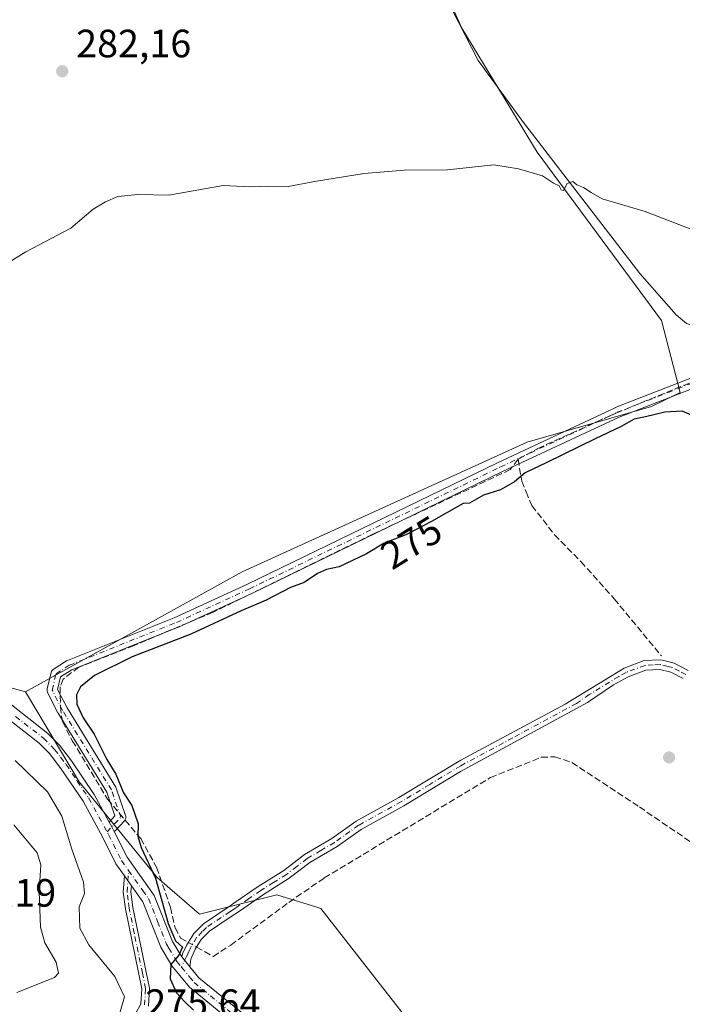
# Model space of a CAD drawing. Units: metres. Extents: x 629403 to 632903, y 4648653 to 4651030.
# Drawn here: x 631388 to 631556, y 4649622 to 4649872 of the extents above; entities that cross this region are included whole.
import ezdxf
from ezdxf.enums import TextEntityAlignment as Align

# ---------------------------------------------------------------- set-up
doc = ezdxf.new("R2010")
doc.units = ezdxf.units.M
doc.header["$MEASUREMENT"] = 0
doc.linetypes.add('DGN Style 3', pattern=[2.307223458686699, 1.648016756204785, -0.6592067024819142])
doc.linetypes.add('DGN Style 4', pattern=[2.6384748266838614, 1.318413404963828, -0.6592067024819142, 0.001648016756204785, -0.6592067024819142])
for name, color, linetype, lineweight in [('Camino Cxs', 7, 'Continuous', 0), ('Camino eje', 30, 'DGN Style 4', 13), ('Corriente artificial lineal', 4, 'DGN Style 3', 13), ('Corriente artificial lineal oculto', 135, 'DGN Style 4', 13), ('Corriente natural lineal', 142, 'Continuous', 13), ('Cultivos herbáceos CxS', 92, 'Continuous', 0), ('Curva de nivel maestra', 30, 'Continuous', 30), ('Curva de nivel normal', 30, 'Continuous', 0), ('Huerta CxS', 92, 'Continuous', 0), ('Punto de cota en terreno', 7, 'Continuous', 0), ('Rótulo de curva de nivel directora', 7, 'Continuous', 0), ('Rótulo de punto de cota en terreno', 7, 'Continuous', 0), ('Suelo desnudo CxS', 253, 'Continuous', 0)]:
    doc.layers.add(name, color=color, linetype=linetype, lineweight=lineweight)
doc.styles.add('Style-Arial', font='txt')

# ---------------------------------------------------------------- blocks, each defined once
blk = doc.blocks.new('*U10')
at = {"layer": 'Cultivos herbáceos CxS', "color": 92, "linetype": 'Continuous', "lineweight": 0}
blk.add_polyline3d([(631381.9496999999, 4649985.2009, 290.2948999999935), (631406.4612999996, 4649963.619700001, 289.5593999999983), (631456.4644999999, 4649943.999500001, 286.459600000002), (631480.2103000004, 4649914.3441, 284.6536999999953), (631500.4336999999, 4649869.4025, 282.5866999999998), (631519.5340999998, 4649837.943299999, 280.8742000000057), (631550.9933000002, 4649795.248500001, 278.4719000000041), (631555.7163000006, 4649777.0319, 276.0436999999947), (631548.5053000003, 4649773.491900001, 275.8876000000019), (631516.9643000001, 4649764.421700001, 276.602899999998), (631444.7792999997, 4649731.5581, 276.1331000000064), (631389.8744999999, 4649701.150699999, 276.978099999993), (631375.1672999999, 4649705.0757, 278.5994999999967)], dxfattribs=at)
blk = doc.blocks.new('5PATER')
at = {"layer": 'Huerta CxS', "linetype": 'Continuous', "lineweight": 0}
h = blk.add_hatch(color=51, dxfattribs=at)
edge = h.paths.add_edge_path()
edge.add_ellipse((0, 0), major_axis=(-0.1095731443231308, -0.1110710700762829), ratio=0.9994222409660322, start_angle=0, end_angle=360)

msp = doc.modelspace()

# ---------------------------------------------------------------- linework, layer by layer
at = {"layer": 'Camino Cxs', "color": 7, "linetype": 'Continuous', "lineweight": 0, "extrusion": (0.8783364653107438, 0.4779911730427993, 0.00703506919632682), "elevation": 2777093.630284023, "flags": 128}
msp.add_lwpolyline([(3782257.713985595, -19260.99609414605), (3782256.342760011, -19261.0041943465), (3782255.045229942, -19261.03279505426)], dxfattribs=at)
msp.add_lwpolyline([(3782257.713985595, -19260.99609414605), (3782256.342760011, -19261.0041943465), (3782255.045229942, -19261.03279505426)], dxfattribs=at)
at = {"layer": 'Camino Cxs', "color": 7, "linetype": 'Continuous', "lineweight": 0, "extrusion": (0.01213150725361569, -0.01712788183948001, 0.9997797068331846), "elevation": -71702.26101202614, "flags": 128}
msp.add_lwpolyline([(3202731.958827483, 3428605.876420764), (3202731.958827483, 3428602.812910206)], dxfattribs=at)
msp.add_lwpolyline([(3202731.958827483, 3428605.876420764), (3202731.958827483, 3428602.812910206)], dxfattribs=at)
at = {"layer": 'Camino Cxs', "color": 7, "linetype": 'Continuous', "lineweight": 0, "extrusion": (0.05022837942009947, -0.06360578700947579, 0.9967102958030161), "elevation": -263754.0714661292, "flags": 128}
msp.add_lwpolyline([(3377136.360515052, 3247026.753824471), (3377136.360515052, 3247023.532229648)], dxfattribs=at)
msp.add_lwpolyline([(3377136.360515052, 3247026.753824471), (3377136.360515052, 3247023.532229648)], dxfattribs=at)
at = {"layer": 'Camino Cxs', "color": 7, "linetype": 'Continuous', "lineweight": 0}
for points in [[(631561.7625000002, 4649779.151699999, 275.9419000000053), (631540.2927000001, 4649770.786699999, 276.1051000000007), (631510.7581000002, 4649756.954100001, 276.0274000000064), (631447.2111000001, 4649726.0463, 275.7985000000044), (631447.1848999998, 4649726.0339, 275.7991000000038), (631428.6321, 4649717.5153, 276.0393999999943), (631428.5729, 4649717.489900001, 276.0402000000031), (631401.5721000005, 4649706.6797, 276.0663999999961), (631398.7506999997, 4649704.9003, 276.0464000000065), (631398.0182999996, 4649701.7225, 275.7728999999963), (631400.3942999998, 4649697.0623, 275.5607000000018), (631412.7648999998, 4649676.9211, 275.6867999999959), (631412.7830999997, 4649676.890699999, 275.6858000000066), (631412.8831000002, 4649676.6733, 275.6849999999977), (631415.2440999999, 4649669.762700001, 275.9033000000054), (631415.2940999996, 4649669.5681, 275.9146000000038), (631415.3141000001, 4649669.342300001, 275.9334999999992), (631415.2940999996, 4649669.1165, 275.9581000000035), (631415.2355000004, 4649668.897700001, 275.9872999999934), (631415.1398999998, 4649668.692299999, 276.0200000000041), (631415.0099, 4649668.5067, 276.054999999993), (631414.9665000001, 4649668.4575, 276.0654000000068), (631412.6895000003, 4649666.0067, 276.4529000000039), (631412.5729, 4649665.8957, 276.4695999999968), (631412.3870999999, 4649665.765699999, 276.4876999999979), (631412.3574000001, 4649665.751900001, 276.4897000000055), (631411.7370999996, 4649666.8915, 276.5182999999961), (631411.0815000003, 4649668.095899999, 276.5264000000025), (631412.5324999997, 4649669.6577, 276.3127999999998), (631410.4737, 4649675.683499999, 276.0739000000031), (631398.1517000003, 4649695.7455, 275.9345999999932), (631398.1337000001, 4649695.775900001, 275.9334999999992), (631398.1013000002, 4649695.8355, 275.9311000000016), (631395.4870999996, 4649700.962900001, 276.0142999999953), (631395.4238999998, 4649701.108700001, 276.0179000000062), (631395.3651000002, 4649701.3277, 276.0195999999996), (631395.3453000003, 4649701.553300001, 276.0173000000068), (631395.3651000002, 4649701.779100001, 276.0111999999936), (631395.3784999996, 4649701.8453, 276.008799999996), (631396.3372999999, 4649706.006100001, 276.3766000000033), (631396.3827000001, 4649706.1589, 276.3935999999958), (631396.4782999996, 4649706.3641, 276.4141999999993), (631396.6083000004, 4649706.549699999, 276.429999999993), (631396.7685000002, 4649706.710100001, 276.4406000000017), (631396.9106999999, 4649706.8137, 276.4449000000022), (631400.2852999996, 4649708.942100001, 276.4109000000026), (631400.3287000004, 4649708.9683, 276.4104999999981), (631400.4955000002, 4649709.0493, 276.4072000000015), (631427.5765000005, 4649719.8915, 276.1643999999943), (631446.0869000005, 4649728.390699999, 275.9774999999936), (631509.6381000001, 4649759.3005, 276.2982000000048), (631539.2291000001, 4649773.159499999, 276.729800000001), (631539.3085000003, 4649773.193700001, 276.7252000000008), (631560.8416999998, 4649781.5833, 276.5304000000033)], [(631411.0815000003, 4649668.095899999, 276.5264000000025), (631412.5324999997, 4649669.6577, 276.3127999999998), (631410.4737, 4649675.683499999, 276.0739000000031), (631398.1517000003, 4649695.7455, 275.9345999999932), (631398.1337000001, 4649695.775900001, 275.9334999999992), (631398.1013000002, 4649695.8355, 275.9311000000016), (631395.4870999996, 4649700.962900001, 276.0142999999953), (631395.4238999998, 4649701.108700001, 276.0179000000062), (631395.3651000002, 4649701.3277, 276.0195999999996), (631395.3453000003, 4649701.553300001, 276.0173000000068), (631395.3651000002, 4649701.779100001, 276.0111999999936), (631395.3784999996, 4649701.8453, 276.008799999996), (631396.3372999999, 4649706.006100001, 276.3766000000033), (631396.3827000001, 4649706.1589, 276.3935999999958), (631396.4782999996, 4649706.3641, 276.4141999999993), (631396.6083000004, 4649706.549699999, 276.429999999993), (631396.7685000002, 4649706.710100001, 276.4406000000017), (631396.9106999999, 4649706.8137, 276.4449000000022), (631400.2852999996, 4649708.942100001, 276.4109000000026), (631400.3287000004, 4649708.9683, 276.4104999999981), (631400.4955000002, 4649709.0493, 276.4072000000015), (631427.5765000005, 4649719.8915, 276.1643999999943), (631446.0869000005, 4649728.390699999, 275.9774999999936), (631509.6381000001, 4649759.3005, 276.2982000000048), (631539.2291000001, 4649773.159499999, 276.729800000001), (631539.3085000003, 4649773.193700001, 276.7252000000008), (631560.8416999998, 4649781.5833, 276.5304000000033)], [(631561.7625000002, 4649779.151699999, 275.9419000000053), (631540.2927000001, 4649770.786699999, 276.1051000000007), (631510.7581000002, 4649756.954100001, 276.0274000000064), (631447.2111000001, 4649726.0463, 275.7985000000044), (631447.1848999998, 4649726.0339, 275.7991000000038), (631428.6321, 4649717.5153, 276.0393999999943), (631428.5729, 4649717.489900001, 276.0402000000031), (631401.5721000005, 4649706.6797, 276.0663999999961), (631398.7506999997, 4649704.9003, 276.0464000000065), (631398.0182999996, 4649701.7225, 275.7728999999963), (631400.3942999998, 4649697.0623, 275.5607000000018), (631412.7648999998, 4649676.9211, 275.6867999999959), (631412.7830999997, 4649676.890699999, 275.6858000000066), (631412.8831000002, 4649676.6733, 275.6849999999977), (631415.2440999999, 4649669.762700001, 275.9033000000054), (631415.2940999996, 4649669.5681, 275.9146000000038), (631415.3141000001, 4649669.342300001, 275.9334999999992), (631415.2940999996, 4649669.1165, 275.9581000000035), (631415.2355000004, 4649668.897700001, 275.9872999999934), (631415.1398999998, 4649668.692299999, 276.0200000000041), (631415.0099, 4649668.5067, 276.054999999993), (631414.9665000001, 4649668.4575, 276.0654000000068), (631412.6895000003, 4649666.0067, 276.4529000000039), (631412.5729, 4649665.8957, 276.4695999999968), (631412.3870999999, 4649665.765699999, 276.4876999999979), (631412.3574000001, 4649665.751900001, 276.4897000000055)], [(631556.5100999996, 4649704.4901, 274.323000000004), (631553.3501000004, 4649706.140100001, 274.3867999999929), (631550.5500999996, 4649706.790100001, 274.4440000000032), (631547.0701000001, 4649706.630100001, 274.3003000000026), (631542.5301000001, 4649704.960100001, 274.1150999999954), (631538.8101000005, 4649702.860099999, 274.2773000000016), (631532.2301000003, 4649698.390100001, 274.1895999999979), (631500.0800999999, 4649680.950099999, 273.8754000000045), (631485.7100999998, 4649672.2401, 273.8825999999972), (631474.9101, 4649666.2601, 273.953800000003), (631468.8201000001, 4649661.9301, 274.0090000000055), (631461.9001000002, 4649657.860099999, 274.1827000000048), (631456.7001, 4649653.850099999, 273.9186000000045), (631450.1300999997, 4649649.780099999, 274.0268000000069), (631444.0601000005, 4649645.540100001, 274.0025000000023), (631441.7401000002, 4649643.9901, 274.0712000000058), (631436.4901000002, 4649640.470100001, 274.1886999999988), (631434.3901000004, 4649638.3301, 274.2783000000054), (631432.8901000004, 4649635.880100001, 274.4940000000061), (631431.7200999996, 4649633.3201, 274.5458999999973), (631431.4700999996, 4649631.4101, 274.5173000000068), (631429.4801000003, 4649633.9301, 274.7783999999957), (631429.6201, 4649634.7301, 274.7890000000043), (631430.7500999998, 4649637.020099999, 274.7774999999965), (631431.9901000002, 4649639.040100001, 274.6928999999946), (631432.4801000003, 4649639.8301, 274.6576999999961), (631434.9401000004, 4649642.340100001, 274.5464000000065), (631441.7001, 4649646.870100001, 274.4428000000044), (631442.6901000004, 4649647.540100001, 274.5069999999978), (631448.8000999996, 4649651.800100001, 274.4241000000038), (631455.3300999999, 4649655.840100001, 274.3410000000004), (631460.5500999996, 4649659.860099999, 274.4088000000047), (631467.5000999998, 4649663.960100001, 274.4579999999987), (631473.6201, 4649668.3101, 274.4591999999975), (631484.4901000002, 4649674.3301, 274.2955999999977), (631500.1801000005, 4649683.8101, 274.4382000000041), (631526.6300999997, 4649697.970100001, 274.5529999999999), (631541.5100999996, 4649707.1601, 274.5372000000062), (631546.5800999999, 4649709.030099999, 274.6150000000052), (631550.7701000003, 4649709.2301, 274.6542000000045), (631551.9700999996, 4649708.950099999, 274.665599999993), (631554.1901000004, 4649708.420100001, 274.6658000000025), (631557.8000999996, 4649706.540100001, 274.5825000000041)], [(631429.4801000003, 4649633.9301, 274.7783999999957), (631429.6201, 4649634.7301, 274.7890000000043), (631430.7500999998, 4649637.020099999, 274.7774999999965), (631431.9901000002, 4649639.040100001, 274.6928999999946), (631432.4801000003, 4649639.8301, 274.6576999999961), (631434.9401000004, 4649642.340100001, 274.5464000000065), (631441.7001, 4649646.870100001, 274.4428000000044), (631442.6901000004, 4649647.540100001, 274.5069999999978), (631448.8000999996, 4649651.800100001, 274.4241000000038), (631455.3300999999, 4649655.840100001, 274.3410000000004), (631460.5500999996, 4649659.860099999, 274.4088000000047), (631467.5000999998, 4649663.960100001, 274.4579999999987), (631473.6201, 4649668.3101, 274.4591999999975), (631484.4901000002, 4649674.3301, 274.2955999999977), (631500.1801000005, 4649683.8101, 274.4382000000041), (631526.6300999997, 4649697.970100001, 274.5529999999999), (631541.5100999996, 4649707.1601, 274.5372000000062), (631546.5800999999, 4649709.030099999, 274.6150000000052), (631550.7701000003, 4649709.2301, 274.6542000000045), (631551.9700999996, 4649708.950099999, 274.665599999993), (631554.1901000004, 4649708.420100001, 274.6658000000025), (631557.8000999996, 4649706.540100001, 274.5825000000041)], [(631556.5100999996, 4649704.4901, 274.323000000004), (631553.3501000004, 4649706.140100001, 274.3867999999929), (631550.5500999996, 4649706.790100001, 274.4440000000032), (631547.0701000001, 4649706.630100001, 274.3003000000026), (631542.5301000001, 4649704.960100001, 274.1150999999954), (631538.8101000005, 4649702.860099999, 274.2773000000016), (631532.2301000003, 4649698.390100001, 274.1895999999979), (631500.0800999999, 4649680.950099999, 273.8754000000045), (631485.7100999998, 4649672.2401, 273.8825999999972), (631474.9101, 4649666.2601, 273.953800000003), (631468.8201000001, 4649661.9301, 274.0090000000055), (631461.9001000002, 4649657.860099999, 274.1827000000048), (631456.7001, 4649653.850099999, 273.9186000000045), (631450.1300999997, 4649649.780099999, 274.0268000000069), (631444.0601000005, 4649645.540100001, 274.0025000000023), (631441.7401000002, 4649643.9901, 274.0712000000058), (631436.4901000002, 4649640.470100001, 274.1886999999988), (631434.3901000004, 4649638.3301, 274.2783000000054), (631432.8901000004, 4649635.880100001, 274.4940000000061), (631431.7200999996, 4649633.3201, 274.5458999999973), (631431.4700999996, 4649631.4101, 274.5173000000068)], [(631381.4101, 4649701.590100001, 278.0619000000006), (631395.5401, 4649690.600099999, 276.9579999999987), (631398.4700999996, 4649687.620100001, 276.8993000000046), (631401.5301000001, 4649683.640100001, 276.6823000000004), (631407.2801000001, 4649675.0801, 276.4989999999962), (631411.0815000003, 4649668.095899999, 276.5264000000025), (631411.7370999996, 4649666.8915, 276.5182999999961), (631412.3574000001, 4649665.751900001, 276.4897000000055), (631412.3800999997, 4649665.710100001, 276.4887000000017), (631415.6201, 4649659.1801, 276.2608999999939), (631422.4901000002, 4649649.5001, 275.6212999999989), (631427.1001000004, 4649637.850099999, 275.0420000000013), (631429.4801000003, 4649633.9301, 274.7783999999957), (631431.4700999996, 4649631.4101, 274.5173000000068), (631433.7500999998, 4649628.620100001, 274.1089999999967), (631444.5500999996, 4649619.890100001, 272.7131999999983)], [(631381.4101, 4649701.590100001, 278.0619000000006), (631395.5401, 4649690.600099999, 276.9579999999987), (631398.4700999996, 4649687.620100001, 276.8993000000046), (631401.5301000001, 4649683.640100001, 276.6823000000004), (631407.2801000001, 4649675.0801, 276.4989999999962), (631411.0815000003, 4649668.095899999, 276.5264000000025)], [(631442.1700999998, 4649617.450099999, 273.6970000000001), (631431.4101, 4649626.270099999, 274.5380000000005), (631426.9901000002, 4649631.6601, 275.0187000000006), (631424.1401000004, 4649636.380100001, 275.4043999999994), (631419.5701000001, 4649647.9101, 275.9600999999966), (631416.6901000004, 4649651.960100001, 276.4530999999988), (631414.9199000001, 4649654.4594, 276.5173999999971), (631412.7801000001, 4649657.4801, 276.5886000000028), (631409.4501, 4649664.190099999, 276.6606999999931), (631404.4501, 4649673.370100001, 277.2880000000005), (631398.8400999998, 4649681.710100001, 277.4887000000017), (631395.9801000003, 4649685.450099999, 277.6111999999994), (631393.3400999998, 4649688.130100001, 277.5923000000039), (631379.3601000002, 4649699.0101, 278.4140999999945)], [(631414.9198000003, 4649654.4595, 276.5173999999971), (631412.7801000001, 4649657.4801, 276.5886000000028), (631409.4501, 4649664.190099999, 276.6606999999931), (631404.4501, 4649673.370100001, 277.2880000000005), (631398.8400999998, 4649681.710100001, 277.4887000000017), (631395.9801000003, 4649685.450099999, 277.6111999999994), (631393.3400999998, 4649688.130100001, 277.5923000000039), (631379.3601000002, 4649699.0101, 278.4140999999945)], [(631412.3574000001, 4649665.751900001, 276.4897000000055), (631412.3800999997, 4649665.710100001, 276.4887000000017), (631415.6201, 4649659.1801, 276.2608999999939), (631422.4901000002, 4649649.5001, 275.6212999999989), (631427.1001000004, 4649637.850099999, 275.0420000000013), (631429.4801000003, 4649633.9301, 274.7783999999957)], [(631415.3201000001, 4649614.890100001, 278.9501000000019), (631419.0900999998, 4649622.0101, 277.2682999999961), (631419.3201000001, 4649625.8301, 276.843399999998), (631415.1801000005, 4649646.140100001, 276.2998999999982), (631414.6201, 4649650.360099999, 276.5022999999928), (631414.9198000003, 4649654.4595, 276.5173999999971)], [(631415.3201000001, 4649614.890100001, 278.9501000000019), (631419.0900999998, 4649622.0101, 277.2682999999961), (631419.3201000001, 4649625.8301, 276.843399999998), (631415.1801000005, 4649646.140100001, 276.2998999999982), (631414.6201, 4649650.360099999, 276.5022999999928), (631414.9199000001, 4649654.4594, 276.5173999999971), (631416.6901000004, 4649651.960100001, 276.4530999999988), (631416.5800999999, 4649650.420100001, 276.3730000000069), (631417.1101000002, 4649646.470100001, 276.1322999999975), (631421.2801000001, 4649625.970100001, 276.3196000000025), (631421.0100999996, 4649621.470100001, 276.8619999999937)], [(631416.6901000004, 4649651.960100001, 276.4530999999988), (631416.5800999999, 4649650.420100001, 276.3730000000069), (631417.1101000002, 4649646.470100001, 276.1322999999975), (631421.2801000001, 4649625.970100001, 276.3196000000025), (631421.0100999996, 4649621.470100001, 276.8619999999937)], [(631440.7731, 4649582.332699999, 272.5222000000067), (631443.9101, 4649594.960100001, 273.0736000000034), (631444.8601000002, 4649601.3301, 273.538400000005), (631444.6201, 4649610.690099999, 273.8769000000029), (631443.7200999996, 4649614.9101, 273.6937000000034), (631442.1700999998, 4649617.450099999, 273.6970000000001), (631431.4101, 4649626.270099999, 274.5380000000005), (631426.9901000002, 4649631.6601, 275.0187000000006), (631424.1401000004, 4649636.380100001, 275.4043999999994), (631419.5701000001, 4649647.9101, 275.9600999999966), (631416.6901000004, 4649651.960100001, 276.4530999999988)], [(631431.4700999996, 4649631.4101, 274.5173000000068), (631433.7500999998, 4649628.620100001, 274.1089999999967), (631444.5500999996, 4649619.890100001, 272.7131999999983), (631446.8300999999, 4649616.1501, 272.6337000000058), (631447.9101, 4649611.0801, 272.7014999999956), (631448.1700999998, 4649601.130100001, 272.6900000000023), (631447.1501000002, 4649594.3201, 272.639599999995), (631444.8101000005, 4649584.880100001, 272.3546000000061)]]:
    msp.add_polyline3d(points, dxfattribs=at)
at = {"layer": 'Camino eje', "color": 30, "linetype": 'DGN Style 4', "lineweight": 13}
for points in [[(631410.5525000002, 4649665.6163, 276.5997999999963), (631414.0138999998, 4649669.342300001, 276.1205999999947), (631411.6571000004, 4649676.240700001, 275.8944000000047), (631399.2594999997, 4649696.425899999, 275.7465999999986), (631396.6453, 4649701.553300001, 275.8944999999949), (631397.6041000001, 4649705.7141, 276.2455000000046), (631400.9787, 4649707.842499999, 276.255799999999), (631428.0897000004, 4649718.696699999, 276.1079000000027), (631446.6425000001, 4649727.215299999, 275.9085999999952), (631510.1980999997, 4649758.1273, 276.1803999999975), (631539.7805000005, 4649771.9823, 276.4421000000002), (631561.3021000001, 4649780.367500001, 276.2185000000027)], [(631557.1551000001, 4649705.515100001, 274.476999999999), (631555.5751, 4649706.340100001, 274.5019999999931), (631553.7701000003, 4649707.280099999, 274.6309999999939), (631552.6601, 4649707.545100001, 274.679099999994), (631550.6601, 4649708.0101, 274.6460999999982), (631548.9200999998, 4649707.9301, 274.6156999999948), (631546.8251, 4649707.8301, 274.5899000000064), (631544.2901, 4649706.895099999, 274.446299999996), (631542.0201000003, 4649706.0601, 274.3457000000053), (631540.1601, 4649705.0101, 274.3062999999966), (631532.7200999996, 4649700.415100001, 274.3491999999969), (631529.4301000005, 4649698.1801, 274.3947999999946), (631513.3551000003, 4649689.460100001, 274.2599999999948), (631500.1300999997, 4649682.380100001, 274.3614999999991), (631492.2851, 4649677.640100001, 274.3083000000042), (631485.1001000004, 4649673.2851, 274.1459999999934), (631474.2651000004, 4649667.2851, 274.3260000000009), (631468.1601, 4649662.9451, 274.3306000000011), (631464.7001, 4649660.9101, 274.2090000000026), (631461.2251000004, 4649658.860099999, 274.3080999999947), (631458.6151000002, 4649656.850099999, 274.2841999999946), (631456.0151000004, 4649654.845100001, 274.152700000006), (631452.7301000003, 4649652.8101, 274.3821000000025), (631449.4650999998, 4649650.790100001, 274.248900000006), (631446.4101, 4649648.6601, 274.3184000000037), (631443.3750999998, 4649646.540100001, 274.2841999999946), (631442.8800999997, 4649646.2051, 274.2810000000027), (631441.7200999996, 4649645.4301, 274.2578000000067), (631435.7150999998, 4649641.405099999, 274.3987999999954), (631434.6651, 4649640.335100001, 274.3885000000009), (631433.3125, 4649638.8825, 274.5163999999932), (631431.8201000001, 4649636.450099999, 274.6775000000052), (631431.2550999997, 4649635.3051, 274.6720999999961), (631430.6700999998, 4649634.0251, 274.6728000000003), (631429.3941000003, 4649631.3347, 274.7364999999991)], [(631387.3750999998, 4649694.860099999, 277.5868999999948), (631394.4401000004, 4649689.3651, 277.2914000000019), (631397.2251000004, 4649686.5351, 277.2492999999959), (631398.7550999997, 4649684.545100001, 277.1486000000005), (631400.1851000005, 4649682.675100001, 277.0458000000072), (631402.9901000002, 4649678.505100001, 276.9637999999977), (631405.8651000002, 4649674.225099999, 276.8804999999993), (631410.9151, 4649664.950099999, 276.5804999999964), (631414.2001, 4649658.3301, 276.4421000000002), (631415.9933000002, 4649655.8007, 276.3999999999942)], [(631420.0500999996, 4649621.7401, 277.0494999999937), (631420.3000999996, 4649625.9001, 276.5807999999961), (631419.5100999996, 4649629.783299999, 276.3724999999977), (631417.4401000004, 4649639.938300001, 275.9952000000048), (631416.1451000003, 4649646.3051, 276.215400000001), (631415.8800999997, 4649648.280099999, 276.3095999999932), (631415.6001000004, 4649650.390100001, 276.4373999999953), (631415.9933000002, 4649655.8007, 276.3999999999942)], [(631415.9933000002, 4649655.8007, 276.3999999999942), (631419.5900999998, 4649650.7301, 276.0127999999968), (631421.0301000001, 4649648.7051, 275.8144000000029), (631423.3350999998, 4649642.880100001, 275.5305999999982), (631425.6201, 4649637.1151, 275.2241000000067), (631426.2150999998, 4649636.1351, 275.1499999999942), (631427.6401000004, 4649633.7751, 274.9449000000022), (631428.2351000002, 4649632.795100001, 274.8706999999995), (631429.3941000003, 4649631.3347, 274.7364999999991)], [(631429.3941000003, 4649631.3347, 274.7364999999991), (631431.4401000004, 4649628.840100001, 274.4789000000019), (631432.5800999999, 4649627.4451, 274.3191999999981), (631436.7550999997, 4649624.0701, 273.8619000000036), (631442.1350999996, 4649619.6601, 273.3997999999993), (631443.3601000002, 4649618.670100001, 273.1986999999936), (631445.2751000002, 4649615.530099999, 273.1459999999934), (631446.2651000004, 4649610.8851, 273.2777999999962), (631446.3951000003, 4649605.9101, 273.2991999999941), (631446.5151000004, 4649601.2301, 273.0963999999949), (631446.0050999997, 4649597.825099999, 272.9882000000071), (631445.5301000001, 4649594.640100001, 272.848800000007), (631444.8850999996, 4649592.045100001, 272.7341000000015), (631443.5450999998, 4649586.640100001, 272.4958000000042), (631442.7865000004, 4649583.605699999, 272.4658000000054), (631442.3605000004, 4649581.8693, 272.3781000000017)]]:
    msp.add_polyline3d(points, dxfattribs=at)
at = {"layer": 'Corriente artificial lineal', "color": 4, "linetype": 'DGN Style 3', "lineweight": 13}
for points in [[(631514.6501000002, 4649760.120100001, 276.2571000000025), (631519.6601, 4649762.840100001, 276.3046999999933), (631539.4700999996, 4649771.770099999, 276.4242999999988), (631565.8101000005, 4649782.590100001, 276.6382000000012), (631573.5701000001, 4649786.700099999, 276.9257000000071), (631583.2301000003, 4649792.530099999, 276.5258999999933), (631596.2301000003, 4649799.390100001, 276.232600000003), (631599.5701000001, 4649799.870100001, 275.9891000000061), (631602.2100999998, 4649799.670100001, 275.769100000005), (631610.1700999998, 4649797.3101, 275.813599999994), (631636.1101000002, 4649786.630100001, 275.9492000000027), (631677.9600999998, 4649774.670100001, 275.6612000000023), (631699.1201, 4649769.7501, 275.6505000000034), (631711.8101000005, 4649768.100099999, 275.4961999999941), (631722.8901000004, 4649768.1601, 275.4121000000014), (631723.5800999999, 4649767.800100001, 275.3942999999999), (631723.5100999996, 4649767.030099999, 275.3868999999977), (631722.5301000001, 4649764.130100001, 275.4060000000027), (631709.3300999999, 4649737.9901, 275.1085000000021), (631704.4301000005, 4649726.700099999, 275.1211000000039), (631700.9600999998, 4649720.3301, 274.9033999999957), (631692.7401000002, 4649709.420100001, 274.9738999999972), (631686.1001000004, 4649698.7501, 274.8867000000027), (631680.4001000002, 4649687.9801, 274.8466999999946)], [(631514.6501000002, 4649760.120100001, 276.2571000000025), (631512.6801000005, 4649757.450099999, 276.0547999999981), (631477.8400999998, 4649741.0701, 275.9970999999932), (631437.4501, 4649721.300100001, 276.1349999999948), (631417.3901000004, 4649712.9001, 276.1426000000066), (631403.3901000004, 4649707.4001, 276.1655000000028), (631399.4101, 4649704.350099999, 276.1404000000039), (631398.6300999997, 4649702.4101, 275.9247999999934), (631398.7200999996, 4649697.360099999, 275.758600000001), (631399.2401000002, 4649693.5601, 276.116200000004), (631401.7401000002, 4649688.720100001, 276.1719000000012), (631410.6700999998, 4649673.9001, 276.2676999999967), (631419.0900999998, 4649663.9101, 275.6757999999973), (631423.0800999999, 4649656.630100001, 275.0002999999998), (631426.6201, 4649646.4801, 275.0038000000059), (631427.7600999996, 4649641.3301, 275.1278000000021), (631429.1801000005, 4649638.6801, 274.979800000001), (631431.1020999998, 4649637.593499999, 274.8344999999972)], [(631514.6501000002, 4649760.120100001, 276.2571000000025), (631515.5900999998, 4649754.540100001, 275.5948999999964), (631516.7100999998, 4649751.860099999, 275.2397999999957), (631518.1700999998, 4649748.350099999, 274.8319000000047), (631523.9001000002, 4649740.9301, 274.6521999999969), (631530.6001000004, 4649734.130100001, 274.5580999999947), (631539.0201000003, 4649724.7401, 274.6515000000072), (631551.0000999998, 4649710.2301, 274.6891999999934)], [(631433.2095999997, 4649636.401900001, 274.6463999999978), (631437.4401000004, 4649634.0101, 273.7035000000033), (631441.8601000002, 4649636.9101, 272.8187999999937), (631456.5701000001, 4649647.7401, 273.0917000000045), (631465.5800999999, 4649653.940099999, 272.6695999999938), (631507.6601, 4649679.380100001, 272.6824999999953), (631520.5601000005, 4649684.530099999, 272.3757999999943), (631523.9700999996, 4649684.670100001, 272.0504999999976), (631528.3101000005, 4649683.200099999, 271.5685999999987), (631545.4101, 4649671.9301, 271.1141999999964), (631579.7801000001, 4649648.460100001, 271.0543000000035), (631634.3272000002, 4649612.266899999, 271.1149000000005)]]:
    msp.add_polyline3d(points, dxfattribs=at)
at = {"layer": 'Corriente artificial lineal oculto', "color": 135, "linetype": 'DGN Style 4', "lineweight": 13, "extrusion": (0.06742846015079014, -0.03812467521538777, 0.9969954422671222), "elevation": -134415.4874716476, "flags": 128}
msp.add_lwpolyline([(4358249.187856664, 1733618.053781218), (4358249.187856664, 1733615.625438488)], dxfattribs=at)
at = {"layer": 'Corriente natural lineal', "color": 142, "linetype": 'Continuous', "lineweight": 13}
msp.add_polyline3d([(631455.3901000004, 4649944.520099999, 286.4931999999972), (631460.0601000005, 4649940.170100001, 286.1598999999987), (631467.1801000005, 4649931.9301, 285.4326000000001), (631474.8901000004, 4649921.600099999, 284.9688000000024), (631482.5701000001, 4649907.5001, 284.5507999999973), (631490.5800999999, 4649889.5001, 283.700800000006), (631497.9101, 4649874.2301, 282.9067000000068), (631504.5201000003, 4649861.1601, 282.1750000000029), (631515.8000999996, 4649845.780099999, 281.1560999999929), (631545.5100999996, 4649807.190099999, 279.3190999999933), (631554.7001, 4649796.700099999, 278.9268000000012), (631557.3000999996, 4649794.4801, 278.9443000000028), (631559.9501, 4649793.6501, 278.8381999999983), (631563.2701000003, 4649793.2601, 278.6787999999942), (631567.4001000002, 4649793.5601, 278.4351000000024), (631571.4700999996, 4649795.040100001, 278.3083999999944), (631580.1501000002, 4649800.840100001, 277.7201999999961), (631593.3601000002, 4649810.790100001, 277.2256999999955), (631596.4700999996, 4649811.970100001, 277.0595999999932), (631601.4901000002, 4649812.530099999, 276.9091999999946), (631608.5201000003, 4649811.120100001, 276.8516999999993), (631610.1687000003, 4649810.3027, 276.8061000000016)], dxfattribs=at)
at = {"layer": 'Cultivos herbáceos CxS', "color": 92, "linetype": 'Continuous', "lineweight": 0}
for points in [[(631389.8744999999, 4649701.150699999, 276.978099999993), (631375.1672999999, 4649705.0757, 278.5994999999967), (631338.8904999997, 4649733.523499999, 282.1722000000009), (631305.5544999996, 4649793.360900001, 283.7614000000031), (631298.6915999996, 4649799.246900001, 283.9979000000022), (631277.2026000004, 4649806.557499999, 285.027700000006), (631261.5604999998, 4649806.558, 285.8168000000005), (631259.5554999998, 4649817.4999, 283.7403000000049), (631280.6105000004, 4649864.411499999, 286.6113000000041), (631291.3196, 4649893.272700001, 287.7596999999951), (631292.8238000004, 4649909.190500001, 287.6178999999975), (631294.8384999996, 4649931.282099999, 289.3378999999986), (631281.1513, 4649966.492900001, 291.7835999999952), (631277.6775000002, 4649980.5789, 292.540599999993), (631273.0347999996, 4650013.490300001, 294.2023000000045), (631273.3312999997, 4650042.7841, 294.9085000000051), (631272.0834999997, 4650076.351299999, 296.6998000000021), (631275.2867000002, 4650129.8325, 298.2185000000027), (631275.9555000003, 4650149.5001, 299.013300000006), (631276.2534999996, 4650162.847300001, 298.9520000000048), (631270.8047000002, 4650177.316299999, 300.1540999999997), (631210.7647000002, 4650313.7126, 311.4474000000046)], [(631456.4644999999, 4649943.999500001, 286.459600000002), (631480.2103000004, 4649914.3441, 284.6536999999953), (631500.4336999999, 4649869.4025, 282.5866999999998), (631519.5340999998, 4649837.943299999, 280.8742000000057), (631550.9933000002, 4649795.248500001, 278.4719000000041), (631555.7163000006, 4649777.0319, 276.0436999999947), (631548.5053000003, 4649773.491900001, 275.8876000000019), (631516.9643000001, 4649764.421700001, 276.602899999998), (631444.7792999997, 4649731.5581, 276.1331000000064), (631389.8744999999, 4649701.150699999, 276.978099999993)], [(631456.4644999999, 4649943.999500001, 286.459600000002), (631480.2103000004, 4649914.3441, 284.6536999999953), (631500.4336999999, 4649869.4025, 282.5866999999998), (631519.5340999998, 4649837.943299999, 280.8742000000057), (631550.9933000002, 4649795.248500001, 278.4719000000041), (631555.7163000006, 4649777.0319, 276.0436999999947), (631548.5053000003, 4649773.491900001, 275.8876000000019), (631516.9643000001, 4649764.421700001, 276.602899999998), (631444.7792999997, 4649731.5581, 276.1331000000064), (631389.8744999999, 4649701.150699999, 276.978099999993)], [(631488.8882999998, 4649615.294199999, 271.0684999999939), (631464.6880999999, 4649646.200999999, 270.9915000000037), (631463.7040999997, 4649646.505200001, 271.1573000000063), (631453.5922999998, 4649649.627499999, 274.1532000000007), (631433.9830999998, 4649644.722899999, 274.5351999999984), (631423.2093000002, 4649654.064900001, 275.3546999999962), (631403.4955000002, 4649678.285900001, 277.0390999999945), (631389.8744999999, 4649701.150699999, 276.978099999993), (631444.7792999997, 4649731.5581, 276.1331000000064), (631516.9643000001, 4649764.421700001, 276.602899999998), (631548.5053000003, 4649773.491900001, 275.8876000000019), (631555.7163000006, 4649777.0319, 276.0436999999947), (631550.9933000002, 4649795.248500001, 278.4719000000041), (631519.5340999998, 4649837.943299999, 280.8742000000057), (631500.4336999999, 4649869.4025, 282.5866999999998), (631480.2103000004, 4649914.3441, 284.6536999999953)], [(631389.8744999999, 4649701.150699999, 276.978099999993), (631403.4955000002, 4649678.285900001, 277.0390999999945), (631423.2093000002, 4649654.064900001, 275.3546999999962), (631433.9830999998, 4649644.722899999, 274.5351999999984), (631453.5922999998, 4649649.627499999, 274.1532000000007), (631463.7040999997, 4649646.505200001, 271.1573000000063), (631464.6880999999, 4649646.200999999, 270.9915000000037), (631488.8882999998, 4649615.294199999, 271.0684999999939), (631470.0356999999, 4649596.970899999, 271.315499999997), (631434.3846000005, 4649586.7863, 272.9095999999991), (631412.7264, 4649579.825099999, 272.7546000000002), (631390.2942000005, 4649568.997099999, 272.855899999995), (631355.4857999999, 4649565.130200001, 272.9959999999992), (631329.9594999999, 4649571.318800001, 272.8804999999993), (631306.7538999999, 4649586.016000001, 273.8516999999993), (631288.9628999997, 4649587.5635, 272.8635000000068), (631273.4923, 4649575.187700001, 273.2664999999979), (631264.3645000001, 4649549.5767, 268.982799999998), (631250.6375000002, 4649544.671900001, 268.8025999999954), (631245.7466000002, 4649533.414200001, 269.5577999999951), (631240.8444999997, 4649521.6435, 269.4135999999999), (631234.3892999999, 4649505.5999, 269.6046999999962), (631237.3135000002, 4649500.106899999, 271.6621000000014), (631240.3925999999, 4649494.3211, 274.4838000000018)]]:
    msp.add_polyline3d(points, dxfattribs=at)
at = {"layer": 'Curva de nivel maestra', "color": 30, "linetype": 'Continuous', "lineweight": 30, "elevation": 275, "flags": 128}
msp.add_lwpolyline([(631560.79, 4649770.3301), (631556.2599999999, 4649772.2401), (631551.8399999999, 4649772.040100001), (631546.9600000001, 4649770.840100001), (631544.0499999998, 4649770.280099999), (631540.8099999997, 4649768.4101), (631534.1799999997, 4649765.300100001), (631521.9800000006, 4649759.2501), (631516.4699999997, 4649756.640100001), (631513.79, 4649754.360099999), (631510.1799999997, 4649752.3201), (631505.8700000001, 4649750.9801), (631502.3399999999, 4649748.9901), (631500.7300000006, 4649748.880100001), (631492.7000000002, 4649744.280099999), (631486.2000000002, 4649740.920100001), (631480.7199999997, 4649738.840100001), (631476.2800000003, 4649736.0801), (631469.3799999999, 4649732.840100001), (631466.1500000004, 4649732.120100001), (631463.8600000005, 4649731.110099999), (631460.4800000006, 4649728.860099999), (631457.0099999999, 4649727.5701), (631450.8200000003, 4649724.3201), (631444.54, 4649721.6501), (631431.7999999998, 4649715.720100001), (631416.8899999997, 4649709.960100001), (631407.3600000005, 4649705.2301), (631403.8499999996, 4649702.4301), (631402.7599999999, 4649700.360099999), (631402.8399999999, 4649698.030099999), (631404.4600000001, 4649694.520099999), (631407.2599999999, 4649690.4001), (631410.4500000002, 4649683.9301), (631412.7699999996, 4649680.2601), (631414.7199999997, 4649675.530099999), (631416.7999999998, 4649672.280099999), (631418.4600000001, 4649667.620100001), (631418.3200000003, 4649664.530099999), (631419.1600000003, 4649661.6601), (631422.7800000003, 4649653.9101), (631425.9900000002, 4649642.4001), (631427.8600000005, 4649638.0001), (631429.6799999997, 4649636.380100001), (631428.7199999997, 4649634.4001), (631426.6600000003, 4649632.030099999), (631426.5, 4649628.350099999), (631428.1200000001, 4649624.770099999), (631430.1500000004, 4649622.620100001), (631432.4000000004, 4649620.4101)], dxfattribs=at)
at = {"layer": 'Curva de nivel normal', "color": 30, "linetype": 'Continuous', "lineweight": 0, "flags": 128}
for points, elevation in [([(631562.4400000004, 4649816.9001), (631546.8600000005, 4649822.9301), (631535.9900000002, 4649826.140100001), (631533.2100000001, 4649827.690099999), (631531.2100000001, 4649829.020099999), (631529.5300000003, 4649829.6801), (631528.5, 4649830.530099999), (631527.0999999996, 4649829.9801), (631526.1900000004, 4649828.2501), (631525.5599999997, 4649828.4301), (631525.0999999996, 4649829.370100001), (631523.6200000001, 4649830.100099999), (631520.8600000005, 4649831.9001), (631514.7999999998, 4649833.700099999), (631508.5300000003, 4649834.720100001), (631496.75, 4649833.5001), (631485.7800000003, 4649833.370100001), (631475.6500000004, 4649832.4901), (631463.5899999999, 4649830.610099999), (631456.4199999999, 4649829.2301), (631451.4699999997, 4649829.360099999), (631446.6900000004, 4649829.1801), (631439.9400000004, 4649829.460100001), (631426.2100000001, 4649827.0601), (631418.2999999998, 4649827.220100001), (631413.2599999999, 4649826.7301), (631410.1799999997, 4649825.3201), (631407.0499999998, 4649823.4801), (631401.3600000005, 4649818.670100001), (631389.9800000006, 4649812.640100001), (631372.8300000001, 4649802.110099999)], 280), ([(631387.2699999996, 4649683.710100001), (631395.4500000002, 4649675.770099999), (631399.1200000001, 4649669.620100001), (631401.5899999999, 4649661.2501), (631404.54, 4649652.870100001), (631404.8300000001, 4649650.0101), (631403.5, 4649646.600099999), (631403.6500000004, 4649641.1801), (631405.9400000004, 4649636.960100001), (631412.5, 4649628.9301), (631414.9600000001, 4649623.790100001), (631413.8700000001, 4649620.030099999)], 280), ([(631386.9500000002, 4649667.4301), (631392.8399999999, 4649660.3301), (631393.75, 4649657.2401), (631393.3399999999, 4649650.5001), (631393.6799999997, 4649641.470100001), (631394.7699999996, 4649637.450099999), (631397.6399999997, 4649632.590100001), (631398.25, 4649629.770099999), (631397.2599999999, 4649628.6801), (631387.6399999997, 4649624.870100001)], 285.0000000000001)]:
    msp.add_lwpolyline(points, dxfattribs=dict(at, elevation=elevation))
at = {"layer": 'Suelo desnudo CxS', "color": 253, "linetype": 'Continuous', "lineweight": 0}
for points in [[(631389.8744999999, 4649701.150699999, 276.978099999993), (631375.1672999999, 4649705.0757, 278.5994999999967), (631338.8904999997, 4649733.523499999, 282.1722000000009), (631305.5544999996, 4649793.360900001, 283.7614000000031), (631298.6915999996, 4649799.246900001, 283.9979000000022), (631277.2026000004, 4649806.557499999, 285.027700000006), (631261.5604999998, 4649806.558, 285.8168000000005), (631259.5554999998, 4649817.4999, 283.7403000000049), (631280.6105000004, 4649864.411499999, 286.6113000000041), (631291.3196, 4649893.272700001, 287.7596999999951), (631292.8238000004, 4649909.190500001, 287.6178999999975), (631294.8384999996, 4649931.282099999, 289.3378999999986), (631281.1513, 4649966.492900001, 291.7835999999952), (631277.6775000002, 4649980.5789, 292.540599999993), (631273.0347999996, 4650013.490300001, 294.2023000000045), (631273.3312999997, 4650042.7841, 294.9085000000051), (631272.0834999997, 4650076.351299999, 296.6998000000021), (631275.2867000002, 4650129.8325, 298.2185000000027), (631275.9555000003, 4650149.5001, 299.013300000006), (631276.2534999996, 4650162.847300001, 298.9520000000048), (631270.8047000002, 4650177.316299999, 300.1540999999997), (631210.7647000002, 4650313.7126, 311.4474000000046)], [(631375.1672999999, 4649705.0757, 278.5994999999967), (631389.8744999999, 4649701.150699999, 276.978099999993), (631403.4955000002, 4649678.285900001, 277.0390999999945), (631423.2093000002, 4649654.064900001, 275.3546999999962), (631433.9830999998, 4649644.722899999, 274.5351999999984), (631453.5922999998, 4649649.627499999, 274.1532000000007), (631463.7040999997, 4649646.505200001, 271.1573000000063), (631464.6880999999, 4649646.200999999, 270.9915000000037), (631488.8882999998, 4649615.294199999, 271.0684999999939)], [(631389.8744999999, 4649701.150699999, 276.978099999993), (631403.4955000002, 4649678.285900001, 277.0390999999945), (631423.2093000002, 4649654.064900001, 275.3546999999962), (631433.9830999998, 4649644.722899999, 274.5351999999984), (631453.5922999998, 4649649.627499999, 274.1532000000007), (631463.7040999997, 4649646.505200001, 271.1573000000063), (631464.6880999999, 4649646.200999999, 270.9915000000037), (631488.8882999998, 4649615.294199999, 271.0684999999939), (631470.0356999999, 4649596.970899999, 271.315499999997), (631434.3846000005, 4649586.7863, 272.9095999999991), (631412.7264, 4649579.825099999, 272.7546000000002), (631390.2942000005, 4649568.997099999, 272.855899999995), (631355.4857999999, 4649565.130200001, 272.9959999999992), (631329.9594999999, 4649571.318800001, 272.8804999999993), (631306.7538999999, 4649586.016000001, 273.8516999999993), (631288.9628999997, 4649587.5635, 272.8635000000068), (631273.4923, 4649575.187700001, 273.2664999999979), (631264.3645000001, 4649549.5767, 268.982799999998), (631250.6375000002, 4649544.671900001, 268.8025999999954), (631245.7466000002, 4649533.414200001, 269.5577999999951), (631240.8444999997, 4649521.6435, 269.4135999999999), (631234.3892999999, 4649505.5999, 269.6046999999962), (631237.3135000002, 4649500.106899999, 271.6621000000014), (631240.3925999999, 4649494.3211, 274.4838000000018)]]:
    msp.add_polyline3d(points, dxfattribs=at)

# ---------------------------------------------------------------- block references
at = {"layer": 'Cultivos herbáceos CxS', "color": 92, "linetype": 'Continuous', "lineweight": 0}
msp.add_blockref('*U10', (0, 0), dxfattribs=at)
at = {"layer": 'Punto de cota en terreno', "color": 7, "linetype": 'Continuous', "lineweight": 0, "xscale": 10, "yscale": 10, "zscale": 10}
for p in [(631399.1799999997, 4649858.460000001, 282.1600000000035), (631552.9199999999, 4649684.5, 271.6999999999971)]:
    msp.add_blockref('5PATER', p, dxfattribs=at)

# ---------------------------------------------------------------- texts
at = {"layer": 'Rótulo de curva de nivel directora', "color": 7, "linetype": 'Continuous', "lineweight": 0, "style": 'Style-Arial'}
msp.add_text('275', height=7.000000000000002, rotation=31.86616616694896, dxfattribs=at).set_placement((631487.6303856098, 4649738.985801894), align=Align.MIDDLE_CENTER)
at = {"layer": 'Rótulo de punto de cota en terreno', "color": 7, "linetype": 'Continuous', "lineweight": 0, "style": 'Style-Arial'}
for s, p in [('282,16', (631402.7078, 4649861.9878)), ('303,19', (631368.4978, 4649646.6578)), ('275,64', (631420.2278000005, 4649618.687799999))]:
    msp.add_text(s, height=7.000000000000002, dxfattribs=at).set_placement(p)

doc.saveas('drawing.dxf')
